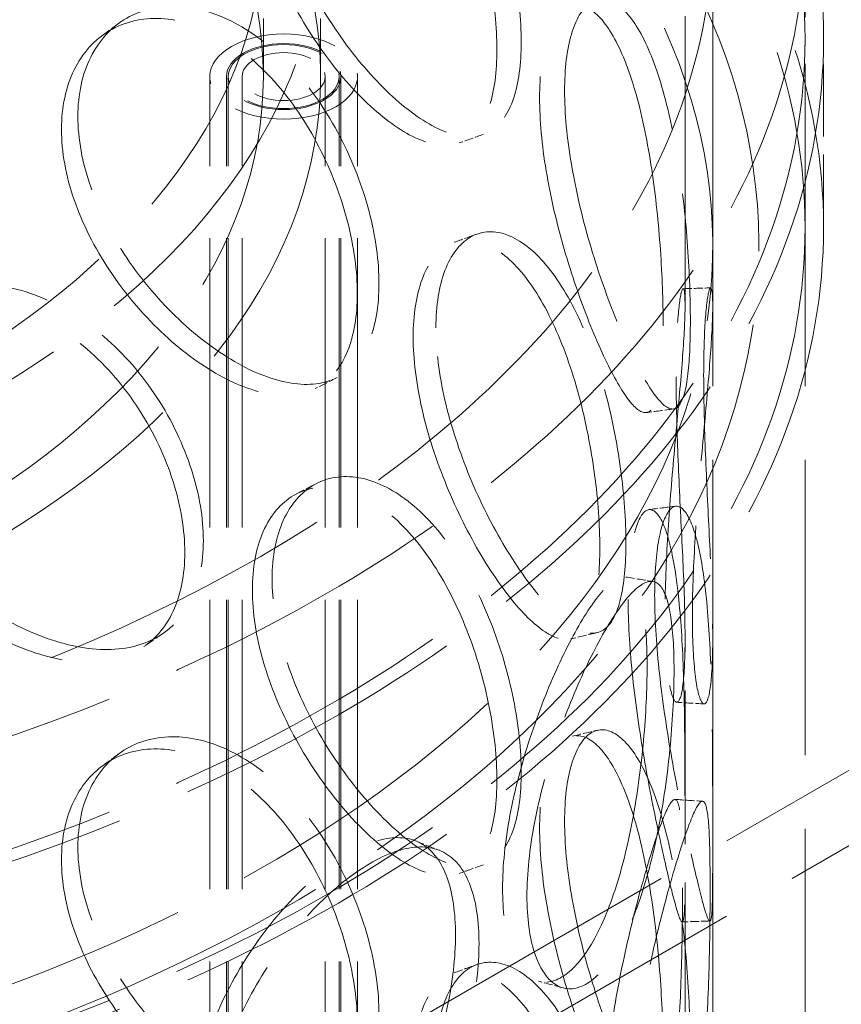
# Model space of a CAD drawing. Units: millimetres. Extents: x 0 to 6300, y 0 to 4455.
# Drawn here: x 4952 to 5041, y 2849 to 2956 of the extents above; entities that cross this region are included whole.
import ezdxf

# ---------------------------------------------------------------- set-up
doc = ezdxf.new("R2010")
doc.units = ezdxf.units.MM
doc.header["$LTSCALE"] = 15
doc.linetypes.add('DASHED', pattern=[0.2068, 0.1655, -0.0413])
doc.layers.add('Hidden (ISO)', color=1, linetype='DASHED', lineweight=18, true_color=0xff0000)

msp = doc.modelspace()

# ---------------------------------------------------------------- linework, layer by layer
at = {"layer": 'Hidden (ISO)', "ltscale": 13.217279}
for p, q in [((5518.31, 3149.77), (4822.52, 2748.06)), ((5525.38, 3145.69), (4829.59, 2743.97))]:
    msp.add_line(p, q, dxfattribs=at)
at = {"layer": 'Hidden (ISO)', "ltscale": 12.65045}
for p, q in [((5023.79, 2924.87), (5023.79, 3117.11)), ((5026.79, 2924.87), (5026.79, 3117.11))]:
    msp.add_line(p, q, dxfattribs=at)
at = {"layer": 'Hidden (ISO)', "ltscale": 2.538267}
for p, q in [((4978.09, 2949.73), (4978.09, 2966.06)), ((4984.29, 2949.73), (4984.29, 2966.06))]:
    msp.add_line(p, q, dxfattribs=at)
at = {"layer": 'Hidden (ISO)', "ltscale": 12.894906}
for p, q in [((5026.79, 2476.16), (5026.79, 2966.06)), ((5036.79, 2476.16), (5036.79, 2966.06))]:
    msp.add_line(p, q, dxfattribs=at)
at = {"layer": 'Hidden (ISO)', "ltscale": 3.172859}
for p, q in [((5036.79, 2933.4), (5036.79, 2953.81)), ((5038.79, 2933.4), (5038.79, 2953.81))]:
    msp.add_line(p, q, dxfattribs=at)
at = {"layer": 'Hidden (ISO)', "ltscale": 12.637009}
for p, q in [((4972.29, 2469.63), (4972.29, 2949.73)), ((4974.09, 2469.63), (4974.09, 2949.73)), ((4974.29, 2469.63), (4974.29, 2949.73)), ((4975.79, 2469.63), (4975.79, 2949.73)), ((4984.79, 2469.63), (4984.79, 2949.73)), ((4986.29, 2469.63), (4986.29, 2949.73)), ((4986.49, 2469.63), (4986.49, 2949.73)), ((4988.29, 2469.63), (4988.29, 2949.73))]:
    msp.add_line(p, q, dxfattribs=at)
at = {"layer": 'Hidden (ISO)', "ltscale": 6.713925}
for p, q in [((5023.79, 2845.67), (5023.79, 2888.86)), ((5026.79, 2845.67), (5026.79, 2888.86))]:
    msp.add_line(p, q, dxfattribs=at)
at = {"layer": 'Hidden (ISO)', "ltscale": 12.840396}
for centre in [(4859.29, 2966.06), (4859.29, 2953.81), (4859.29, 2933.4)]:
    msp.add_ellipse(centre, major_axis=(177.5, 0), ratio=0.57735, dxfattribs=at)
at = {"layer": 'Hidden (ISO)', "ltscale": 13.049069}
msp.add_ellipse((4859.29, 2966.06), major_axis=(167.5, 0), ratio=0.57735, dxfattribs=at)
at = {"layer": 'Hidden (ISO)', "ltscale": 12.985076}
for centre in [(4859.29, 2953.81), (4859.29, 2933.4)]:
    msp.add_ellipse(centre, major_axis=(179.5, 0), ratio=0.57735, dxfattribs=at)
at = {"layer": 'Hidden (ISO)', "ltscale": 13.325837}
for centre, major_axis in [((4859.29, 2966.06), (-125, 0)), ((4859.29, 2949.73), (125, 0))]:
    msp.add_ellipse(centre, major_axis=major_axis, ratio=0.57735, dxfattribs=at)
at = {"layer": 'Hidden (ISO)', "ltscale": 13.36848}
for centre, major_axis in [((4859.29, 2966.06), (118.8, 0)), ((4859.29, 2949.73), (-118.8, 0))]:
    msp.add_ellipse(centre, major_axis=major_axis, ratio=0.57735, dxfattribs=at)
at = {"layer": 'Hidden (ISO)', "ltscale": 6.379513}
msp.add_ellipse((4980.29, 2949.73), major_axis=(-8, 0), ratio=0.57735, dxfattribs=at)
at = {"layer": 'Hidden (ISO)', "ltscale": 4.9441}
msp.add_ellipse((4980.29, 2949.73), major_axis=(6.2, 0), ratio=0.57735, dxfattribs=at)
at = {"layer": 'Hidden (ISO)', "ltscale": 4.78461}
msp.add_ellipse((4980.29, 2949.73), major_axis=(-6, 0), ratio=0.57735, dxfattribs=at)
at = {"layer": 'Hidden (ISO)', "ltscale": 3.588432}
msp.add_ellipse((4980.29, 2949.73), major_axis=(4.5, 0), ratio=0.57735, dxfattribs=at)
at = {"layer": 'Hidden (ISO)', "ltscale": 13.136292}
for major_axis in [(56.57, -97.98), (-56.57, 97.98)]:
    msp.add_ellipse((5113.84, 2752.96), major_axis=major_axis, ratio=0.57735, dxfattribs=at)
at = {"layer": 'Hidden (ISO)', "ltscale": 13.212529}
for major_axis in [(53.1, -91.98), (-53.1, 91.98)]:
    msp.add_ellipse((5113.84, 2752.96), major_axis=major_axis, ratio=0.57735, dxfattribs=at)
at = {"layer": 'Hidden (ISO)', "ltscale": 12.893787}
msp.add_open_spline([(4963.47, 3011.65), (4948.76, 3018.14), (4932.27, 3023.23), (4897.4, 3030.12), (4879.02, 3031.92), (4842.23, 3032.09), (4823.82, 3030.45), (4788.8, 3023.88), (4772.19, 3018.96), (4742.45, 3006.28), (4729.31, 2998.52), (4707.89, 2980.92), (4699.59, 2971.07), (4688.87, 2950.35), (4686.36, 2939.49), (4687.33, 2918.06), (4690.7, 2907.5), (4702.88, 2887.45), (4711.79, 2877.97), (4734.32, 2861.04), (4747.99, 2853.63), (4778.63, 2841.7), (4795.6, 2837.18), (4831.09, 2831.48), (4849.61, 2830.3), (4886.35, 2831.38), (4904.57, 2833.64), (4938.88, 2841.38), (4954.97, 2846.86), (4983.42, 2860.55), (4995.76, 2868.74), (5015.39, 2887.07), (5022.68, 2897.2), (5031.3, 2918.24), (5032.72, 2929.12), (5029.65, 2950.44), (5025.25, 2960.85), (5011.1, 2980.47), (5001.23, 2989.66), (4981.45, 3002.85), (4972.82, 3007.53), (4963.47, 3011.65)], degree=3, knots=[0, 0, 0, 0, 0.322409, 0.322409, 0.644402, 0.644402, 0.966206, 0.966206, 1.288182, 1.288182, 1.610574, 1.610574, 1.932526, 1.932526, 2.249165, 2.249165, 2.560279, 2.560279, 2.87812, 2.87812, 3.200293, 3.200293, 3.522634, 3.522634, 3.844567, 3.844567, 4.166375, 4.166375, 4.488418, 4.488418, 4.810864, 4.810864, 5.132364, 5.132364, 5.447419, 5.447419, 5.759087, 5.759087, 6.078224, 6.078224, 6.283185, 6.283185, 6.283185, 6.283185], dxfattribs=at)
at = {"layer": 'Hidden (ISO)', "ltscale": 13.099241}
msp.add_open_spline([(4961.45, 3007.08), (4947.34, 3013.3), (4931.46, 3018.23), (4897.77, 3025), (4879.96, 3026.82), (4844.22, 3027.17), (4826.3, 3025.68), (4792.19, 3019.56), (4776.02, 3014.92), (4747.06, 3003), (4734.28, 2995.72), (4713.38, 2979.3), (4705.28, 2970.17), (4694.39, 2950.93), (4691.67, 2940.82), (4691.91, 2920.41), (4694.99, 2910.09), (4706.8, 2890.62), (4715.39, 2881.46), (4737.15, 2865.23), (4750.26, 2858.13), (4779.72, 2846.63), (4796.08, 2842.23), (4830.41, 2836.6), (4848.38, 2835.37), (4884.1, 2836.22), (4901.84, 2838.3), (4935.25, 2845.55), (4950.93, 2850.72), (4978.61, 2863.57), (4990.62, 2871.26), (5009.81, 2888.32), (5016.97, 2897.69), (5025.91, 2917.26), (5027.59, 2927.48), (5025.24, 2947.89), (5021.09, 2958.11), (5007.31, 2977.14), (4997.82, 2985.97), (4978.7, 2998.64), (4970.43, 3003.12), (4961.45, 3007.08)], degree=3, knots=[0, 0, 0, 0, 0.317544, 0.317544, 0.635525, 0.635525, 0.953705, 0.953705, 1.271723, 1.271723, 1.589307, 1.589307, 1.907102, 1.907102, 2.229717, 2.229717, 2.559631, 2.559631, 2.881687, 2.881687, 3.199377, 3.199377, 3.516996, 3.516996, 3.835039, 3.835039, 4.153217, 4.153217, 4.471168, 4.471168, 4.788684, 4.788684, 5.10683, 5.10683, 5.431154, 5.431154, 5.760569, 5.760569, 6.081217, 6.081217, 6.283185, 6.283185, 6.283185, 6.283185], dxfattribs=at)
at = {"layer": 'Hidden (ISO)', "ltscale": 11.444736}
for points in [[(4979.04, 2974.48), (4979.04, 2972.07), (4979.46, 2969.43), (4981.03, 2964.04), (4982.19, 2961.29), (4985, 2956.09), (4986.66, 2953.63), (4990.16, 2949.35), (4992, 2947.52), (4995.54, 2944.77), (4997.24, 2943.84), (5000.28, 2943.04), (5001.62, 2943.17), (5003.79, 2944.49), (5004.63, 2945.69), (5005.74, 2948.99), (5006.03, 2951.09), (5006.03, 2955.9), (5005.74, 2958.6), (5004.63, 2964.19), (5003.79, 2967.07), (5001.62, 2972.55), (5000.28, 2975.15), (4997.24, 2979.63), (4995.54, 2981.51), (4992, 2984.27), (4990.16, 2985.14), (4986.66, 2985.74), (4985, 2985.47), (4982.19, 2983.87), (4981.03, 2982.54), (4979.46, 2979.05), (4979.04, 2976.88), (4979.04, 2974.48)], [(5010.73, 2948.18), (5010.73, 2945.77), (5010.99, 2943.06), (5011.94, 2937.43), (5012.63, 2934.5), (5014.27, 2928.87), (5015.22, 2926.16), (5017.14, 2921.35), (5018.12, 2919.25), (5019.91, 2915.98), (5020.72, 2914.81), (5022.1, 2913.58), (5022.67, 2913.52), (5023.54, 2914.55), (5023.86, 2915.63), (5024.26, 2918.78), (5024.36, 2920.85), (5024.36, 2925.66), (5024.26, 2928.4), (5023.86, 2934.14), (5023.54, 2937.13), (5022.67, 2942.9), (5022.1, 2945.68), (5020.72, 2950.59), (5019.91, 2952.72), (5018.12, 2955.99), (5017.14, 2957.14), (5015.22, 2958.26), (5014.27, 2958.25), (5012.63, 2957.08), (5011.94, 2955.93), (5010.99, 2952.68), (5010.73, 2950.58), (5010.73, 2948.18)], [(4957.99, 2945.4), (4957.99, 2942.99), (4958.47, 2940.39), (4960.29, 2935.16), (4961.63, 2932.54), (4964.93, 2927.63), (4966.88, 2925.35), (4971.03, 2921.43), (4973.23, 2919.8), (4977.51, 2917.42), (4979.6, 2916.68), (4983.35, 2916.2), (4985.02, 2916.48), (4987.76, 2918.04), (4988.83, 2919.32), (4990.26, 2922.75), (4990.62, 2924.88), (4990.62, 2929.69), (4990.26, 2932.36), (4988.83, 2937.83), (4987.76, 2940.62), (4985.02, 2945.86), (4983.35, 2948.31), (4979.6, 2952.46), (4977.51, 2954.16), (4973.23, 2956.54), (4971.03, 2957.22), (4966.88, 2957.45), (4964.93, 2957.01), (4961.63, 2955.12), (4960.29, 2953.67), (4958.47, 2950.01), (4957.99, 2947.8), (4957.99, 2945.4)], [(4996.79, 2922.49), (4996.79, 2920.09), (4997.13, 2917.4), (4998.41, 2911.88), (4999.34, 2909.03), (5001.6, 2903.58), (5002.93, 2900.98), (5005.67, 2896.4), (5007.1, 2894.42), (5009.8, 2891.36), (5011.08, 2890.29), (5013.32, 2889.23), (5014.29, 2889.25), (5015.83, 2890.4), (5016.41, 2891.52), (5017.19, 2894.73), (5017.38, 2896.81), (5017.38, 2901.62), (5017.19, 2904.35), (5016.41, 2910.03), (5015.83, 2912.98), (5014.29, 2918.63), (5013.32, 2921.34), (5011.08, 2926.07), (5009.8, 2928.1), (5007.1, 2931.16), (5005.67, 2932.18), (5002.93, 2933.09), (5001.6, 2932.97), (4999.34, 2931.61), (4998.41, 2930.38), (4997.13, 2927.02), (4996.79, 2924.9), (4996.79, 2922.49)], [(4934.21, 2914.16), (4934.21, 2911.75), (4934.74, 2909.2), (4936.76, 2904.16), (4938.25, 2901.67), (4941.93, 2897.1), (4944.12, 2895.01), (4948.81, 2891.52), (4951.31, 2890.12), (4956.22, 2888.18), (4958.62, 2887.65), (4962.99, 2887.57), (4964.95, 2888.02), (4968.18, 2889.87), (4969.45, 2891.27), (4971.15, 2894.84), (4971.59, 2897.01), (4971.59, 2901.82), (4971.15, 2904.46), (4969.45, 2909.77), (4968.18, 2912.45), (4964.95, 2917.4), (4962.99, 2919.68), (4958.62, 2923.44), (4956.22, 2924.92), (4951.31, 2926.86), (4948.81, 2927.31), (4944.12, 2927.12), (4941.93, 2926.48), (4938.25, 2924.25), (4936.76, 2922.66), (4934.74, 2918.82), (4934.21, 2916.56), (4934.21, 2914.16)], [(5025.8, 2917.34), (5025.8, 2914.94), (5025.87, 2912.2), (5026.09, 2906.45), (5026.24, 2903.44), (5026.53, 2897.62), (5026.66, 2894.81), (5026.8, 2889.8), (5026.8, 2887.6), (5026.64, 2884.17), (5026.48, 2882.94), (5026.05, 2881.62), (5025.78, 2881.53), (5025.27, 2882.52), (5025.02, 2883.6), (5024.68, 2886.75), (5024.58, 2888.81), (5024.58, 2893.62), (5024.68, 2896.36), (5025.02, 2902.1), (5025.27, 2905.1), (5025.78, 2910.91), (5026.05, 2913.72), (5026.48, 2918.72), (5026.64, 2920.91), (5026.8, 2924.34), (5026.8, 2925.58), (5026.66, 2926.91), (5026.53, 2927), (5026.24, 2926.02), (5026.09, 2924.95), (5025.87, 2921.81), (5025.8, 2919.75), (5025.8, 2917.34)], [(4979.04, 2895.28), (4979.04, 2892.87), (4979.46, 2890.23), (4981.03, 2884.84), (4982.19, 2882.09), (4985, 2876.89), (4986.66, 2874.43), (4990.16, 2870.15), (4992, 2868.32), (4995.54, 2865.57), (4997.24, 2864.64), (5000.28, 2863.84), (5001.62, 2863.97), (5003.79, 2865.29), (5004.63, 2866.49), (5005.74, 2869.79), (5006.03, 2871.89), (5006.03, 2876.7), (5005.74, 2879.4), (5004.63, 2884.99), (5003.79, 2887.87), (5001.62, 2893.35), (5000.28, 2895.95), (4997.24, 2900.43), (4995.54, 2902.31), (4992, 2905.06), (4990.16, 2905.94), (4986.66, 2906.54), (4985, 2906.27), (4982.19, 2904.67), (4981.03, 2903.34), (4979.46, 2899.84), (4979.04, 2897.68), (4979.04, 2895.28)], [(5020.49, 2893.52), (5020.49, 2891.12), (5020.66, 2888.39), (5021.25, 2882.68), (5021.68, 2879.7), (5022.66, 2873.94), (5023.21, 2871.16), (5024.25, 2866.2), (5024.75, 2864.03), (5025.57, 2860.64), (5025.9, 2859.41), (5026.38, 2858.09), (5026.53, 2858), (5026.72, 2858.98), (5026.75, 2860.04), (5026.78, 2863.18), (5026.78, 2865.24), (5026.78, 2870.05), (5026.78, 2872.79), (5026.75, 2878.55), (5026.72, 2881.56), (5026.53, 2887.38), (5026.38, 2890.2), (5025.9, 2895.2), (5025.57, 2897.38), (5024.75, 2900.78), (5024.25, 2901.99), (5023.21, 2903.26), (5022.66, 2903.32), (5021.68, 2902.28), (5021.25, 2901.18), (5020.66, 2898), (5020.49, 2895.93), (5020.49, 2893.52)], [(5022.59, 2885.36), (5022.59, 2882.95), (5022.46, 2880.22), (5021.93, 2874.5), (5021.53, 2871.52), (5020.44, 2865.77), (5019.74, 2863.01), (5018.07, 2858.15), (5017.11, 2856.05), (5015.01, 2852.84), (5013.89, 2851.73), (5011.69, 2850.66), (5010.62, 2850.71), (5008.77, 2851.93), (5008, 2853.11), (5006.94, 2856.39), (5006.65, 2858.49), (5006.65, 2863.3), (5006.94, 2866.01), (5008, 2871.61), (5008.77, 2874.51), (5010.62, 2880.09), (5011.69, 2882.77), (5013.89, 2887.51), (5015.01, 2889.58), (5017.11, 2892.79), (5018.07, 2893.94), (5019.74, 2895.12), (5020.44, 2895.15), (5021.53, 2894.1), (5021.93, 2893), (5022.46, 2889.83), (5022.59, 2887.76), (5022.59, 2885.36)], [(4957.99, 2866.2), (4957.99, 2863.79), (4958.47, 2861.19), (4960.29, 2855.96), (4961.63, 2853.34), (4964.93, 2848.43), (4966.88, 2846.15), (4971.03, 2842.23), (4973.23, 2840.6), (4977.51, 2838.22), (4979.6, 2837.48), (4983.35, 2837), (4985.02, 2837.28), (4987.76, 2838.84), (4988.83, 2840.12), (4990.26, 2843.55), (4990.62, 2845.68), (4990.62, 2850.49), (4990.26, 2853.16), (4988.83, 2858.63), (4987.76, 2861.42), (4985.02, 2866.66), (4983.35, 2869.11), (4979.6, 2873.26), (4977.51, 2874.96), (4973.23, 2877.34), (4971.03, 2878.02), (4966.88, 2878.25), (4964.93, 2877.81), (4961.63, 2875.92), (4960.29, 2874.47), (4958.47, 2870.81), (4957.99, 2868.6), (4957.99, 2866.2)], [(5010.73, 2868.98), (5010.73, 2866.57), (5010.99, 2863.86), (5011.94, 2858.23), (5012.63, 2855.3), (5014.27, 2849.67), (5015.22, 2846.96), (5017.14, 2842.15), (5018.12, 2840.05), (5019.91, 2836.78), (5020.72, 2835.61), (5022.1, 2834.38), (5022.67, 2834.32), (5023.54, 2835.35), (5023.86, 2836.43), (5024.26, 2839.58), (5024.36, 2841.65), (5024.36, 2846.46), (5024.26, 2849.2), (5023.86, 2854.94), (5023.54, 2857.93), (5022.67, 2863.7), (5022.1, 2866.48), (5020.72, 2871.39), (5019.91, 2873.52), (5018.12, 2876.79), (5017.14, 2877.93), (5015.22, 2879.06), (5014.27, 2879.05), (5012.63, 2877.88), (5011.94, 2876.73), (5010.99, 2873.48), (5010.73, 2871.38), (5010.73, 2868.98)], [(5026.5, 2861.67), (5026.5, 2859.27), (5026.47, 2856.53), (5026.32, 2850.77), (5026.19, 2847.76), (5025.78, 2841.95), (5025.5, 2839.14), (5024.72, 2834.16), (5024.23, 2831.99), (5023.09, 2828.62), (5022.44, 2827.43), (5021.11, 2826.19), (5020.43, 2826.16), (5019.23, 2827.23), (5018.71, 2828.34), (5018, 2831.54), (5017.8, 2833.62), (5017.8, 2838.43), (5018, 2841.16), (5018.71, 2846.85), (5019.23, 2849.81), (5020.43, 2855.54), (5021.11, 2858.3), (5022.44, 2863.22), (5023.09, 2865.37), (5024.23, 2868.73), (5024.72, 2869.95), (5025.5, 2871.25), (5025.78, 2871.33), (5026.19, 2870.34), (5026.32, 2869.28), (5026.47, 2866.14), (5026.5, 2864.08), (5026.5, 2861.67)], [(5001.46, 2855.73), (5001.46, 2853.33), (5001.15, 2850.64), (4999.93, 2845.08), (4999.01, 2842.23), (4996.65, 2836.82), (4995.2, 2834.27), (4991.92, 2829.89), (4990.08, 2828.06), (4986.29, 2825.42), (4984.33, 2824.61), (4980.61, 2824.12), (4978.85, 2824.44), (4975.87, 2826.13), (4974.65, 2827.5), (4972.99, 2831.04), (4972.55, 2833.22), (4972.55, 2838.03), (4972.99, 2840.66), (4974.65, 2846), (4975.87, 2848.71), (4978.85, 2853.82), (4980.61, 2856.22), (4984.33, 2860.4), (4986.29, 2862.16), (4990.08, 2864.8), (4991.92, 2865.68), (4995.2, 2866.38), (4996.65, 2866.2), (4999.01, 2864.81), (4999.93, 2863.59), (5001.15, 2860.25), (5001.46, 2858.14), (5001.46, 2855.73)], [(4996.79, 2843.29), (4996.79, 2840.89), (4997.13, 2838.2), (4998.41, 2832.67), (4999.34, 2829.83), (5001.6, 2824.38), (5002.93, 2821.78), (5005.67, 2817.2), (5007.1, 2815.21), (5009.8, 2812.16), (5011.08, 2811.09), (5013.32, 2810.03), (5014.29, 2810.05), (5015.83, 2811.2), (5016.41, 2812.32), (5017.19, 2815.53), (5017.38, 2817.61), (5017.38, 2822.42), (5017.19, 2825.15), (5016.41, 2830.83), (5015.83, 2833.78), (5014.29, 2839.43), (5013.32, 2842.14), (5011.08, 2846.87), (5009.8, 2848.9), (5007.1, 2851.96), (5005.67, 2852.98), (5002.93, 2853.89), (5001.6, 2853.77), (4999.34, 2852.41), (4998.41, 2851.18), (4997.13, 2847.82), (4996.79, 2845.7), (4996.79, 2843.29)]]:
    msp.add_open_spline(points, degree=3, knots=[-1, -1, -1, -1, -0.9375, -0.9375, -0.875, -0.875, -0.8125, -0.8125, -0.75, -0.75, -0.6875, -0.6875, -0.625, -0.625, -0.5625, -0.5625, -0.5, -0.5, -0.4375, -0.4375, -0.375, -0.375, -0.3125, -0.3125, -0.25, -0.25, -0.1875, -0.1875, -0.125, -0.125, -0.0625, -0.0625, 0, 0, 0, 0], dxfattribs=at)
at = {"layer": 'Hidden (ISO)', "ltscale": 15.122382}
for points in [[(4976.9, 2973.27), (4976.9, 2975.67), (4977.3, 2977.84), (4978.85, 2981.35), (4979.99, 2982.7), (4982.75, 2984.33), (4984.38, 2984.61), (4987.81, 2984.05), (4989.62, 2983.21), (4993.1, 2980.5), (4994.77, 2978.64), (4997.76, 2974.21), (4999.07, 2971.64), (5001.2, 2966.2), (5002.02, 2963.33), (5003.12, 2957.76), (5003.4, 2955.07), (5003.4, 2950.26), (5003.12, 2948.15), (5002.02, 2944.83), (5001.2, 2943.62), (4999.07, 2942.26), (4997.76, 2942.11), (4994.77, 2942.86), (4993.1, 2943.76), (4989.62, 2946.47), (4987.81, 2948.27), (4984.38, 2952.51), (4982.75, 2954.95), (4979.99, 2960.12), (4978.85, 2962.85), (4977.3, 2968.22), (4976.9, 2970.86), (4976.9, 2973.27)], [(5008.02, 2947.44), (5008.02, 2949.84), (5008.27, 2951.95), (5009.2, 2955.22), (5009.88, 2956.39), (5011.5, 2957.59), (5012.43, 2957.63), (5014.32, 2956.56), (5015.27, 2955.44), (5017.03, 2952.23), (5017.83, 2950.13), (5019.19, 2945.27), (5019.74, 2942.52), (5020.6, 2936.79), (5020.91, 2933.81), (5021.31, 2928.1), (5021.41, 2925.37), (5021.41, 2920.56), (5021.31, 2918.48), (5020.91, 2915.31), (5020.6, 2914.21), (5019.74, 2913.14), (5019.19, 2913.17), (5017.83, 2914.34), (5017.03, 2915.49), (5015.27, 2918.7), (5014.32, 2920.77), (5012.43, 2925.53), (5011.5, 2928.21), (5009.88, 2933.81), (5009.2, 2936.71), (5008.27, 2942.33), (5008.02, 2945.03), (5008.02, 2947.44)], [(4956.22, 2944), (4956.22, 2946.4), (4956.69, 2948.61), (4958.48, 2952.28), (4959.8, 2953.75), (4963.04, 2955.67), (4964.95, 2956.12), (4969.03, 2955.93), (4971.19, 2955.27), (4975.39, 2952.94), (4977.44, 2951.26), (4981.13, 2947.14), (4982.77, 2944.71), (4985.46, 2939.51), (4986.51, 2936.73), (4987.91, 2931.28), (4988.27, 2928.62), (4988.27, 2923.81), (4987.91, 2921.67), (4986.51, 2918.23), (4985.46, 2916.93), (4982.77, 2915.33), (4981.13, 2915.04), (4977.44, 2915.47), (4975.39, 2916.19), (4971.19, 2918.53), (4969.03, 2920.14), (4964.95, 2924.02), (4963.04, 2926.29), (4959.8, 2931.17), (4958.48, 2933.78), (4956.69, 2938.99), (4956.22, 2941.59), (4956.22, 2944)], [(4994.32, 2921.5), (4994.32, 2923.91), (4994.66, 2926.04), (4995.91, 2929.41), (4996.83, 2930.66), (4999.06, 2932.05), (5000.35, 2932.2), (5003.05, 2931.34), (5004.45, 2930.34), (5007.11, 2927.34), (5008.36, 2925.34), (5010.56, 2920.66), (5011.51, 2917.98), (5013.03, 2912.36), (5013.6, 2909.43), (5014.36, 2903.77), (5014.55, 2901.05), (5014.55, 2896.24), (5014.36, 2894.15), (5013.6, 2890.92), (5013.03, 2889.78), (5011.51, 2888.6), (5010.56, 2888.55), (5008.36, 2889.56), (5007.11, 2890.6), (5004.45, 2893.6), (5003.05, 2895.56), (5000.35, 2900.09), (4999.06, 2902.67), (4996.83, 2908.08), (4995.91, 2910.91), (4994.66, 2916.42), (4994.32, 2919.1), (4994.32, 2921.5)], [(5022.82, 2917.16), (5022.82, 2919.56), (5022.88, 2921.63), (5023.1, 2924.79), (5023.25, 2925.88), (5023.54, 2926.9), (5023.67, 2926.84), (5023.8, 2925.57), (5023.8, 2924.36), (5023.65, 2920.99), (5023.49, 2918.83), (5023.06, 2913.89), (5022.8, 2911.1), (5022.29, 2905.34), (5022.05, 2902.36), (5021.71, 2896.64), (5021.62, 2893.9), (5021.62, 2889.09), (5021.71, 2887.02), (5022.05, 2883.85), (5022.29, 2882.76), (5022.8, 2881.72), (5023.06, 2881.78), (5023.49, 2883.04), (5023.65, 2884.25), (5023.8, 2887.62), (5023.8, 2889.78), (5023.67, 2894.73), (5023.54, 2897.52), (5023.25, 2903.3), (5023.1, 2906.29), (5022.88, 2912.01), (5022.82, 2914.75), (5022.82, 2917.16)], [(4932.87, 2912.61), (4932.87, 2915.01), (4933.39, 2917.27), (4935.37, 2921.12), (4936.84, 2922.72), (4940.45, 2924.97), (4942.6, 2925.62), (4947.21, 2925.84), (4949.66, 2925.41), (4954.48, 2923.51), (4956.84, 2922.04), (4961.13, 2918.32), (4963.06, 2916.06), (4966.23, 2911.13), (4967.47, 2908.46), (4969.15, 2903.17), (4969.58, 2900.54), (4969.58, 2895.73), (4969.15, 2893.55), (4967.47, 2889.96), (4966.23, 2888.55), (4963.06, 2886.68), (4961.13, 2886.21), (4956.84, 2886.26), (4954.48, 2886.77), (4949.66, 2888.67), (4947.21, 2890.06), (4942.6, 2893.52), (4940.45, 2895.59), (4936.84, 2900.14), (4935.37, 2902.62), (4933.39, 2907.65), (4932.87, 2910.2), (4932.87, 2912.61)], [(4976.9, 2894.07), (4976.9, 2896.47), (4977.3, 2898.64), (4978.85, 2902.15), (4979.99, 2903.5), (4982.75, 2905.13), (4984.38, 2905.41), (4987.81, 2904.85), (4989.62, 2904.01), (4993.1, 2901.3), (4994.77, 2899.44), (4997.76, 2895.01), (4999.07, 2892.44), (5001.2, 2887), (5002.02, 2884.13), (5003.12, 2878.56), (5003.4, 2875.87), (5003.4, 2871.06), (5003.12, 2868.95), (5002.02, 2865.63), (5001.2, 2864.42), (4999.07, 2863.06), (4997.76, 2862.91), (4994.77, 2863.66), (4993.1, 2864.56), (4989.62, 2867.27), (4987.81, 2869.07), (4984.38, 2873.31), (4982.75, 2875.75), (4979.99, 2880.92), (4978.85, 2883.65), (4977.3, 2889.02), (4976.9, 2891.66), (4976.9, 2894.07)], [(5017.61, 2893.05), (5017.61, 2895.46), (5017.77, 2897.54), (5018.35, 2900.74), (5018.77, 2901.85), (5019.73, 2902.94), (5020.27, 2902.91), (5021.3, 2901.69), (5021.78, 2900.51), (5022.59, 2897.17), (5022.92, 2895.02), (5023.39, 2890.07), (5023.54, 2887.29), (5023.72, 2881.5), (5023.75, 2878.51), (5023.78, 2872.78), (5023.78, 2870.04), (5023.78, 2865.23), (5023.78, 2863.16), (5023.75, 2860.01), (5023.72, 2858.92), (5023.54, 2857.9), (5023.39, 2857.97), (5022.92, 2859.23), (5022.59, 2860.43), (5021.78, 2863.76), (5021.3, 2865.9), (5020.27, 2870.8), (5019.73, 2873.56), (5018.77, 2879.27), (5018.35, 2882.24), (5017.77, 2887.92), (5017.61, 2890.65), (5017.61, 2893.05)], [(5019.67, 2885.74), (5019.67, 2888.15), (5019.54, 2890.23), (5019.02, 2893.42), (5018.63, 2894.53), (5017.55, 2895.63), (5016.86, 2895.62), (5015.23, 2894.49), (5014.28, 2893.37), (5012.22, 2890.22), (5011.12, 2888.18), (5008.96, 2883.49), (5007.91, 2880.83), (5006.09, 2875.29), (5005.33, 2872.41), (5004.29, 2866.82), (5004.01, 2864.13), (5004.01, 2859.32), (5004.29, 2857.21), (5005.33, 2853.9), (5006.09, 2852.71), (5007.91, 2851.45), (5008.96, 2851.38), (5011.12, 2852.4), (5012.22, 2853.48), (5014.28, 2856.63), (5015.23, 2858.7), (5016.86, 2863.51), (5017.55, 2866.24), (5018.63, 2871.95), (5019.02, 2874.91), (5019.54, 2880.61), (5019.67, 2883.34), (5019.67, 2885.74)], [(5008.02, 2868.24), (5008.02, 2870.64), (5008.27, 2872.75), (5009.2, 2876.02), (5009.88, 2877.19), (5011.5, 2878.39), (5012.43, 2878.43), (5014.32, 2877.35), (5015.27, 2876.24), (5017.03, 2873.03), (5017.83, 2870.93), (5019.19, 2866.07), (5019.74, 2863.32), (5020.6, 2857.59), (5020.91, 2854.61), (5021.31, 2848.9), (5021.41, 2846.17), (5021.41, 2841.36), (5021.31, 2839.28), (5020.91, 2836.11), (5020.6, 2835.01), (5019.74, 2833.94), (5019.19, 2833.97), (5017.83, 2835.14), (5017.03, 2836.29), (5015.27, 2839.5), (5014.32, 2841.57), (5012.43, 2846.33), (5011.5, 2849.01), (5009.88, 2854.61), (5009.2, 2857.51), (5008.27, 2863.13), (5008.02, 2865.83), (5008.02, 2868.24)], [(4956.22, 2864.8), (4956.22, 2867.2), (4956.69, 2869.41), (4958.48, 2873.08), (4959.8, 2874.55), (4963.04, 2876.47), (4964.95, 2876.92), (4969.03, 2876.73), (4971.19, 2876.07), (4975.39, 2873.74), (4977.44, 2872.06), (4981.13, 2867.94), (4982.77, 2865.51), (4985.46, 2860.31), (4986.51, 2857.53), (4987.91, 2852.08), (4988.27, 2849.42), (4988.27, 2844.61), (4987.91, 2842.47), (4986.51, 2839.02), (4985.46, 2837.73), (4982.77, 2836.13), (4981.13, 2835.84), (4977.44, 2836.27), (4975.39, 2836.99), (4971.19, 2839.33), (4969.03, 2840.94), (4964.95, 2844.82), (4963.04, 2847.09), (4959.8, 2851.97), (4958.48, 2854.58), (4956.69, 2859.79), (4956.22, 2862.39), (4956.22, 2864.8)], [(5023.51, 2861.77), (5023.51, 2864.18), (5023.48, 2866.25), (5023.33, 2869.41), (5023.2, 2870.49), (5022.8, 2871.52), (5022.52, 2871.46), (5021.76, 2870.22), (5021.28, 2869.04), (5020.16, 2865.73), (5019.52, 2863.61), (5018.21, 2858.75), (5017.54, 2856.01), (5016.36, 2850.33), (5015.86, 2847.38), (5015.16, 2841.71), (5014.97, 2838.99), (5014.97, 2834.18), (5015.16, 2832.09), (5015.86, 2828.88), (5016.36, 2827.75), (5017.54, 2826.63), (5018.21, 2826.64), (5019.52, 2827.82), (5020.16, 2828.99), (5021.28, 2832.3), (5021.76, 2834.44), (5022.52, 2839.36), (5022.8, 2842.14), (5023.2, 2847.91), (5023.33, 2850.9), (5023.48, 2856.63), (5023.51, 2859.37), (5023.51, 2861.77)], [(4998.91, 2856.65), (4998.91, 2859.06), (4998.61, 2861.17), (4997.41, 2864.53), (4996.51, 2865.77), (4994.19, 2867.2), (4992.77, 2867.39), (4989.54, 2866.73), (4987.74, 2865.89), (4984.01, 2863.29), (4982.09, 2861.55), (4978.43, 2857.42), (4976.71, 2855.03), (4973.78, 2849.95), (4972.58, 2847.26), (4970.95, 2841.93), (4970.52, 2839.3), (4970.52, 2834.49), (4970.95, 2832.31), (4972.58, 2828.75), (4973.78, 2827.37), (4976.71, 2825.65), (4978.43, 2825.31), (4982.09, 2825.76), (4984.01, 2826.55), (4987.74, 2829.14), (4989.54, 2830.95), (4992.77, 2835.28), (4994.19, 2837.81), (4996.51, 2843.19), (4997.41, 2846.03), (4998.61, 2851.56), (4998.91, 2854.25), (4998.91, 2856.65)], [(4994.32, 2842.3), (4994.32, 2844.71), (4994.66, 2846.84), (4995.91, 2850.21), (4996.83, 2851.46), (4999.06, 2852.85), (5000.35, 2853), (5003.05, 2852.14), (5004.45, 2851.14), (5007.11, 2848.14), (5008.36, 2846.14), (5010.56, 2841.46), (5011.51, 2838.78), (5013.03, 2833.16), (5013.6, 2830.23), (5014.36, 2824.57), (5014.55, 2821.85), (5014.55, 2817.04), (5014.36, 2814.95), (5013.6, 2811.72), (5013.03, 2810.58), (5011.51, 2809.4), (5010.56, 2809.35), (5008.36, 2810.36), (5007.11, 2811.4), (5004.45, 2814.4), (5003.05, 2816.36), (5000.35, 2820.89), (4999.06, 2823.47), (4996.83, 2828.88), (4995.91, 2831.71), (4994.66, 2837.22), (4994.32, 2839.9), (4994.32, 2842.3)]]:
    msp.add_open_spline(points, degree=3, knots=[0, 0, 0, 0, 0.0625, 0.0625, 0.125, 0.125, 0.1875, 0.1875, 0.25, 0.25, 0.3125, 0.3125, 0.375, 0.375, 0.4375, 0.4375, 0.5, 0.5, 0.5625, 0.5625, 0.625, 0.625, 0.6875, 0.6875, 0.75, 0.75, 0.8125, 0.8125, 0.875, 0.875, 0.9375, 0.9375, 1, 1, 1, 1], dxfattribs=at)
at = {"layer": 'Hidden (ISO)', "ltscale": 0.381617}
for points in [[(4960.65, 2954.2), (4961.23, 2954.63), (4961.81, 2955.05), (4962.39, 2955.48)], [(4960.65, 2875), (4961.23, 2875.43), (4961.81, 2875.85), (4962.39, 2876.28)]]:
    msp.add_open_spline(points, degree=3, dxfattribs=at)
at = {"layer": 'Hidden (ISO)', "ltscale": 0.381448}
for points in [[(5001.94, 2943.47), (5001.06, 2943.15), (5000.18, 2942.84), (4999.31, 2942.53)], [(5001.94, 2864.27), (5001.06, 2863.95), (5000.18, 2863.64), (4999.31, 2863.33)]]:
    msp.add_open_spline(points, degree=3, dxfattribs=at)
at = {"layer": 'Hidden (ISO)', "ltscale": 0.381557}
for points in [[(4998.78, 2931.76), (4999.6, 2932.06), (5000.42, 2932.36), (5001.24, 2932.65)], [(4998.78, 2852.56), (4999.6, 2852.86), (5000.42, 2853.16), (5001.24, 2853.45)]]:
    msp.add_open_spline(points, degree=3, dxfattribs=at)
at = {"layer": 'Hidden (ISO)', "ltscale": 0.381436}
msp.add_open_spline([(5023.57, 2926.73), (5024.57, 2926.76), (5025.56, 2926.79), (5026.56, 2926.82)], degree=3, dxfattribs=at)
at = {"layer": 'Hidden (ISO)', "ltscale": 0.381455}
msp.add_open_spline([(4986.08, 2917.09), (4985.29, 2916.7), (4984.5, 2916.3), (4983.71, 2915.91)], degree=3, dxfattribs=at)
at = {"layer": 'Hidden (ISO)', "ltscale": 0.381426}
for points in [[(5022.53, 2913.69), (5021.55, 2913.56), (5020.56, 2913.43), (5019.58, 2913.3)], [(5022.69, 2871.36), (5023.69, 2871.29), (5024.69, 2871.22), (5025.69, 2871.16)]]:
    msp.add_open_spline(points, degree=3, dxfattribs=at)
at = {"layer": 'Hidden (ISO)', "ltscale": 0.381608}
msp.add_open_spline([(4981.69, 2904.49), (4982.4, 2904.86), (4983.11, 2905.23), (4983.82, 2905.59)], degree=3, dxfattribs=at)
at = {"layer": 'Hidden (ISO)', "ltscale": 0.381462}
msp.add_open_spline([(5019.87, 2902.78), (5020.84, 2902.9), (5021.8, 2903.02), (5022.77, 2903.15)], degree=3, dxfattribs=at)
at = {"layer": 'Hidden (ISO)', "ltscale": 0.381428}
for points in [[(5017.38, 2895.47), (5018.36, 2895.31), (5019.33, 2895.14), (5020.31, 2894.98)], [(5026.48, 2858.18), (5025.48, 2858.14), (5024.47, 2858.11), (5023.47, 2858.07)]]:
    msp.add_open_spline(points, degree=3, dxfattribs=at)
at = {"layer": 'Hidden (ISO)', "ltscale": 0.381435}
for points in [[(4967.18, 2889.33), (4966.5, 2888.86), (4965.82, 2888.4), (4965.15, 2887.93)], [(5014.24, 2889.44), (5013.3, 2889.22), (5012.35, 2888.99), (5011.41, 2888.77)]]:
    msp.add_open_spline(points, degree=3, dxfattribs=at)
at = {"layer": 'Hidden (ISO)', "ltscale": 0.381443}
msp.add_open_spline([(5025.85, 2881.71), (5024.86, 2881.77), (5023.87, 2881.83), (5022.88, 2881.89)], degree=3, dxfattribs=at)
at = {"layer": 'Hidden (ISO)', "ltscale": 0.381504}
msp.add_open_spline([(5011.58, 2878.22), (5012.48, 2878.43), (5013.39, 2878.64), (5014.3, 2878.86)], degree=3, dxfattribs=at)
at = {"layer": 'Hidden (ISO)', "ltscale": 0.381452}
msp.add_open_spline([(4994.61, 2866.85), (4995.46, 2866.51), (4996.31, 2866.17), (4997.16, 2865.84)], degree=3, dxfattribs=at)
at = {"layer": 'Hidden (ISO)', "ltscale": 0.38152}
msp.add_open_spline([(5010.56, 2850.92), (5009.68, 2851.17), (5008.8, 2851.41), (5007.91, 2851.65)], degree=3, dxfattribs=at)

doc.saveas('drawing.dxf')
